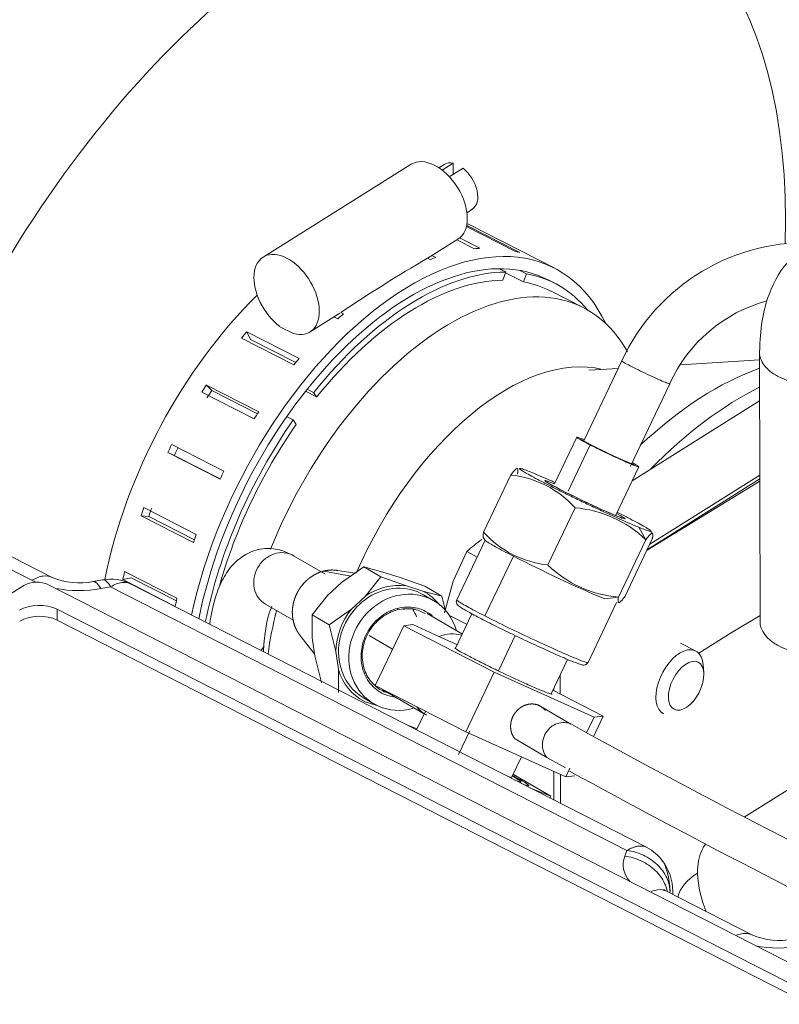
# Model space of a CAD drawing. Units: millimetres. Extents: x 0 to 408, y 0 to 202.
# Drawn here: x 51 to 60, y 121 to 133 of the extents above; entities that cross this region are included whole.
import ezdxf
from ezdxf.lldxf.tags import DXFTag

# ---------------------------------------------------------------- set-up
doc = ezdxf.new("R2010")
doc.units = ezdxf.units.MM
for name, color, linetype in [('00410-06300', 7, 'Continuous'), ('17410030_FILTRO_', 7, 'Continuous'), ('17421029_TUBULAD', 7, 'Continuous'), ('17421042_JUNTA_T', 7, 'Continuous'), ('19310012', 7, 'Continuous'), ('30L61-06800', 7, 'Continuous'), ('31361-19800', 7, 'Continuous'), ('32A04-13101', 7, 'Continuous'), ('32A30-16101', 7, 'Continuous'), ('32A61-03711', 7, 'Continuous'), ('32A61-04100', 7, 'Continuous'), ('32B61-02411', 7, 'Continuous'), ('32C61-06000', 7, 'Continuous'), ('34330-04300', 7, 'Continuous'), ('36730-01102', 7, 'Continuous'), ('54082050_ABRAZAD', 7, 'Continuous'), ('DIN-931_M8_X_25', 7, 'Continuous'), ('HOSE_BREATHER_32', 7, 'Continuous'), ('MM130066', 7, 'Continuous'), ('Predeterminado', 7, 'Continuous')]:
    doc.layers.add(name, color=color, linetype=linetype)
tags = doc.linetypes.add('HIDDEN2', pattern=[4.7625, 3.175, -1.5875]).pattern_tags.tags
tags[6:7] = [DXFTag(74, 4), DXFTag(75, 0), DXFTag(340, '0'), DXFTag(46, 0.0), DXFTag(50, 0.0), DXFTag(44, 0.0), DXFTag(45, 0.0)]
tags[4:5] = [DXFTag(74, 4), DXFTag(75, 0), DXFTag(340, '0'), DXFTag(46, 0.0), DXFTag(50, 0.0), DXFTag(44, 0.0), DXFTag(45, 0.0)]

# ---------------------------------------------------------------- blocks, each defined once
blk = doc.blocks.new('SE1')
at = {"layer": '00410-06300', "color": 7, "linetype": 'Continuous', "lineweight": 18}
blk.add_line((54.849, 126.295), (55.154, 126.239), dxfattribs=at)
at = {"layer": '00410-06300', "color": 7, "linetype": 'HIDDEN2', "lineweight": 18}
for p, q in [((55.203, 126.273), (55.006, 126.303)), ((55.049, 126.165), (55.302, 126.342)), ((55.302, 126.342), (55.517, 126.284)), ((55.495, 126.23), (55.302, 126.342)), ((55.319, 126.008), (55.495, 126.23)), ((55.787, 126.127), (55.495, 126.23)), ((55.517, 126.284), (55.703, 126.225)), ((55.703, 126.225), (55.995, 126.122)), ((54.893, 126.019), (55.049, 126.165)), ((55.787, 126.127), (55.972, 126.068)), ((55.972, 126.068), (56.188, 126.01)), ((56.188, 126.01), (55.995, 126.122)), ((54.717, 125.798), (54.893, 126.019)), ((55.162, 125.863), (55.319, 126.008)), ((56.095, 125.959), (55.98, 126.026)), ((56.226, 125.859), (56.188, 126.01)), ((55.162, 125.863), (54.909, 125.685)), ((54.909, 125.685), (54.717, 125.798)), ((54.717, 125.54), (54.717, 125.798)), ((54.987, 125.383), (54.909, 125.685)), ((54.578, 125.57), (54.742, 125.362)), ((54.746, 125.335), (54.717, 125.54)), ((54.823, 125.032), (54.746, 125.335)), ((55.016, 125.178), (54.987, 125.383)), ((55.016, 125.178), (55.016, 124.92)), ((55.301, 124.859), (55.417, 124.792)), ((55.463, 124.768), (55.308, 124.817))]:
    blk.add_line(p, q, dxfattribs=at)
for centre, radius, start, end in [((55.705, 125.47), 0.663, 82.8555, 125.6252), ((55.695, 125.544), 0.594, 37.6626, 62.1103), ((55.764, 125.371), 0.777, 140.7341, 179.1072), ((55.586, 125.341), 0.593, 195.973, 242.1395)]:
    blk.add_arc(centre, radius, start, end, dxfattribs=at)
at = {"layer": '00410-06300', "color": 7, "linetype": 'Continuous', "lineweight": 18}
blk.add_arc((70.687, 120.612), 15.896, 160.6736, 160.7426, dxfattribs=at)
at = {"layer": '00410-06300', "color": 7, "linetype": 'HIDDEN2', "lineweight": 18}
for centre, major_axis, start_param, end_param in [((55.64, 125.443), (0.339, 0.584), 0, 3.141593), ((55.756, 125.375), (0.339, 0.584), 0, 3.889538), ((55.756, 125.375), (0.339, 0.584), 5.572397, 6.283185), ((55.443, 125.558), (-0.264, -0.454), 2.488897, 2.683549)]:
    blk.add_ellipse(centre, major_axis=major_axis, ratio=0.895073, start_param=start_param, end_param=end_param, dxfattribs=at)
for points, degree, knots in [([(54.577, 125.571), (54.563, 125.589), (54.551, 125.609), (54.53, 125.644), (54.517, 125.683), (54.503, 125.722), (54.497, 125.764), (54.491, 125.806), (54.493, 125.849), (54.496, 125.892), (54.506, 125.935), (54.516, 125.978), (54.533, 126.018), (54.551, 126.059), (54.575, 126.096), (54.6, 126.133), (54.63, 126.165), (54.661, 126.197), (54.696, 126.222), (54.767, 126.274), (54.849, 126.295)], 2, [0.3389342, 0.3389342, 0.3389342, 0.375, 0.375, 0.4375, 0.4375, 0.5, 0.5, 0.5625, 0.5625, 0.625, 0.625, 0.6875, 0.6875, 0.75, 0.75, 0.8125, 0.8125, 0.875, 0.875, 1, 1, 1]), ([(55.687, 125.872), (55.653, 125.864), (55.587, 125.84), (55.496, 125.783), (55.416, 125.708), (55.35, 125.619), (55.303, 125.52), (55.275, 125.414), (55.269, 125.306), (55.283, 125.201), (55.318, 125.104), (55.373, 125.019), (55.444, 124.949), (55.529, 124.898), (55.601, 124.875), (55.643, 124.869), (55.653, 124.867)], 3, [0, 0, 0, 0, 0.0666667, 0.1333333, 0.2, 0.2666667, 0.3333333, 0.4, 0.4666667, 0.5333333, 0.6, 0.6666667, 0.7333333, 0.8, 0.8666667, 0.8856001, 0.8856001, 0.8856001, 0.8856001]), ([(55.68, 125.854), (55.621, 125.839), (55.563, 125.812), (55.459, 125.736), (55.413, 125.688), (55.341, 125.579), (55.314, 125.518), (55.284, 125.392), (55.281, 125.327), (55.299, 125.203), (55.319, 125.144), (55.381, 125.041), (55.422, 124.998), (55.511, 124.936), (55.558, 124.916), (55.606, 124.905)], 3, [0, 0, 0, 0, 0.125, 0.125, 0.25, 0.25, 0.375, 0.375, 0.5, 0.5, 0.625, 0.625, 0.75, 0.75, 0.8559601, 0.8559601, 0.8559601, 0.8559601]), ([(55.998, 125.813), (55.956, 125.838), (55.909, 125.855), (55.802, 125.872), (55.74, 125.869), (55.68, 125.854)], 3, [0.7703715, 0.7703715, 0.7703715, 0.7703715, 0.875, 0.875, 1, 1, 1, 1]), ([(56.08, 125.787), (56.075, 125.791), (56.045, 125.815), (55.983, 125.852), (55.889, 125.883), (55.788, 125.891), (55.72, 125.881), (55.687, 125.872)], 3, [0.72141, 0.72141, 0.72141, 0.72141, 0.7333333, 0.8, 0.8666667, 0.9333333, 1, 1, 1, 1])]:
    blk.add_open_spline(points, degree=degree, knots=knots, dxfattribs=at)
blk.add_open_spline([(54.849, 126.295), (54.929, 126.315), (55.007, 126.302)], degree=2, dxfattribs=at)
at = {"layer": '17410030_FILTRO_', "color": 7, "linetype": 'HIDDEN2', "lineweight": 18}
for p, q in [((56.913, 129.684), (56.839, 129.721)), ((56.913, 129.684), (56.88, 129.591)), ((56.91, 129.675), (57.113, 129.572)), ((57.072, 129.702), (57.146, 129.664)), ((57.146, 129.664), (57.113, 129.572)), ((57.466, 129.558), (57.391, 129.596)), ((54.641, 128.333), (54.768, 128.268)), ((54.66, 128.356), (54.734, 128.318)), ((54.734, 128.318), (54.768, 128.268)), ((54.502, 128.008), (54.428, 128.046)), ((54.502, 128.008), (54.536, 127.957))]:
    blk.add_line(p, q, dxfattribs=at)
for centre, major_axis, start_param, end_param in [((54.717, 126.919), (-3.637, -7.125), 2.275811, 4.772076), ((55.829, 126.351), (1.637, 3.206), 0.278953, 1.214982), ((55.829, 126.351), (-1.637, -3.206), 2.903762, 3.309377), ((55.829, 126.351), (1.591, 3.117), 0.280542, 1.213392), ((55.829, 126.351), (-1.591, -3.117), 3.141593, 3.307787), ((54.717, 126.919), (-1.637, -3.206), 4.648489, 4.776289), ((55.829, 126.351), (-1.637, -3.206), 4.467743, 5.179425), ((55.829, 126.351), (-1.591, -3.117), 4.469333, 5.057734)]:
    blk.add_ellipse(centre, major_axis=major_axis, ratio=0.553947, start_param=start_param, end_param=end_param, dxfattribs=at)
at = {"layer": '17421029_TUBULAD', "color": 7, "linetype": 'HIDDEN2', "lineweight": 18}
for p, q in [((59.788, 128.687), (58.898, 128.633)), ((58.187, 128.59), (57.854, 128.57)), ((57.456, 124.965), (57.456, 124.939)), ((57.458, 124.023), (57.458, 123.7))]:
    blk.add_line(p, q, dxfattribs=at)
at = {"layer": '17421029_TUBULAD', "color": 7, "linetype": 'Continuous', "lineweight": 18}
for centre, major_axis, start_param, end_param in [((56.847, 125.832), (1.364, 2.672), 0.12957, 1.687727), ((59.165, 124.648), (2.003, 3.925), 0.532095, 0.99315), ((59.478, 124.489), (-2.046, -4.008), 3.78315, 4.197474)]:
    blk.add_ellipse(centre, major_axis=major_axis, ratio=0.553947, start_param=start_param, end_param=end_param, dxfattribs=at)
at = {"layer": '17421042_JUNTA_T', "color": 7, "linetype": 'Continuous', "lineweight": 18}
blk.add_line((57.53, 125.114), (57.528, 125.115), dxfattribs=at)
at = {"layer": '17421042_JUNTA_T', "color": 7, "linetype": 'HIDDEN2', "lineweight": 18}
for p, q in [((57.53, 125.114), (57.53, 124.901)), ((57.456, 124.965), (57.456, 124.939)), ((57.458, 124.023), (57.458, 123.7)), ((57.532, 123.99), (57.533, 123.662))]:
    blk.add_line(p, q, dxfattribs=at)
at = {"layer": '19310012', "color": 7, "linetype": 'HIDDEN2', "lineweight": 18}
blk.add_line((57.791, 129.28), (57.42, 129.469), dxfattribs=at)
for major_axis, start_param, end_param in [((-1.591, -3.117), 2.787701, 4.870373), ((-1.364, -2.672), -1.181617, -1.000014)]:
    blk.add_ellipse((56.2, 126.162), major_axis=major_axis, ratio=0.553947, start_param=start_param, end_param=end_param, dxfattribs=at)
at = {"layer": '30L61-06800', "color": 7, "linetype": 'HIDDEN2', "lineweight": 18}
for p, q in [((56.97, 127.384), (56.661, 126.735)), ((57.698, 127.012), (57.389, 126.364)), ((58.58, 126.714), (58.554, 126.751)), ((56.678, 126.645), (56.356, 125.969)), ((56.655, 126.68), (56.68, 126.643)), ((58.5, 126.65), (58.19, 126.001)), ((58.264, 126.01), (58.573, 126.659)), ((58.19, 126.001), (58.035, 125.979)), ((57.845, 125.259), (58.168, 125.937))]:
    blk.add_line(p, q, dxfattribs=at)
at = {"layer": '30L61-06800', "color": 7, "linetype": 'Continuous', "lineweight": 18}
for p, q in [((58.422, 126.791), (58.5, 126.65)), ((56.999, 126.463), (56.676, 125.786))]:
    blk.add_line(p, q, dxfattribs=at)
at = {"layer": '30L61-06800', "color": 7, "linetype": 'HIDDEN2', "lineweight": 18}
for centre, radius, start, end in [((56.847, 126.244), 1.146, 42.0775, 83.8376), ((59.24, 130.536), 3.732, 240.4868, 243.2926), ((62.049, 136.015), 9.889, 243.0234, 246.8846), ((57.585, 125.695), 1.322, 46.2308, 85.0905), ((57.508, 127.497), 1.139, 221.9391, 263.976), ((64.255, 140.653), 15.938, 242.9181, 247.0317), ((58.3, 127.311), 1.315, 226.1124, 265.2089)]:
    blk.add_arc(centre, radius, start, end, dxfattribs=at)
at = {"layer": '30L61-06800', "color": 7, "linetype": 'Continuous', "lineweight": 18}
for start_param, end_param in [(0, 3.831651), (5.614233, 6.283185)]:
    blk.add_ellipse((57.811, 127.103), major_axis=(-0.456, 0.217), ratio=0.040642, start_param=start_param, end_param=end_param, dxfattribs=at)
at = {"layer": '30L61-06800', "color": 7, "linetype": 'HIDDEN2', "lineweight": 18}
for points, degree, knots in [([(56.97, 127.384), (56.996, 127.419), (57.013, 127.437), (57.022, 127.447), (57.029, 127.452), (57.035, 127.456), (57.04, 127.457), (57.044, 127.457), (57.047, 127.454), (57.049, 127.45), (57.049, 127.442), (57.05, 127.426), (57.044, 127.393)], 2, [0, 0, 0, 0.25, 0.25, 0.375, 0.375, 0.5, 0.5, 0.625, 0.625, 0.75, 0.75, 1, 1, 1]), ([(57.199, 127.415), (57.227, 127.404), (57.29, 127.377), (57.385, 127.336), (57.446, 127.309), (57.466, 127.3)], 3, [0, 0, 0, 0, 0.0625, 0.125, 0.1538391, 0.1538391, 0.1538391, 0.1538391]), ([(57.402, 127.288), (57.392, 127.294), (57.382, 127.3), (57.379, 127.302), (57.379, 127.302)], 3, [0, 0, 0, 0, 0.2780579, 0.3976796, 0.3976796, 0.3976796, 0.3976796]), ([(58.18, 126.959), (58.199, 126.95), (58.259, 126.919), (58.35, 126.872), (58.441, 126.823), (58.508, 126.785), (58.548, 126.758), (58.56, 126.746), (58.543, 126.746), (58.498, 126.761), (58.45, 126.779), (58.422, 126.791)], 3, [0.4720031, 0.4720031, 0.4720031, 0.4720031, 0.5, 0.5625, 0.625, 0.6875, 0.75, 0.8125, 0.875, 0.9375, 1, 1, 1, 1]), ([(58.237, 126.893), (58.237, 126.893), (58.234, 126.894), (58.215, 126.9), (58.187, 126.911), (58.167, 126.92)], 3, [0.4565608, 0.4565608, 0.4565608, 0.4565608, 0.5383177, 0.7266845, 1, 1, 1, 1]), ([(56.661, 126.735), (56.66, 126.728), (56.657, 126.715), (56.655, 126.699), (56.655, 126.684), (56.657, 126.677), (56.658, 126.674), (56.658, 126.674)], 3, [0, 0, 0, 0, 0.0883817, 0.1738834, 0.2574803, 0.3796339, 0.3839118, 0.3839118, 0.3839118, 0.3839118]), ([(56.999, 126.463), (56.919, 126.504), (56.85, 126.54), (56.744, 126.598), (56.708, 126.62), (56.685, 126.637), (56.681, 126.641), (56.68, 126.643)], 3, [0, 0, 0, 0, 0.25, 0.25, 0.5, 0.5, 0.5793663, 0.5793663, 0.5793663, 0.5793663]), ([(58.573, 126.659), (58.58, 126.692), (58.579, 126.708), (58.578, 126.716), (58.576, 126.72), (58.574, 126.723), (58.569, 126.723), (58.565, 126.722), (58.558, 126.717), (58.551, 126.713), (58.543, 126.703), (58.526, 126.685), (58.5, 126.65)], 2, [0, 0, 0, 0.25, 0.25, 0.375, 0.375, 0.5, 0.5, 0.625, 0.625, 0.75, 0.75, 1, 1, 1]), ([(56.356, 125.969), (56.353, 125.962), (56.35, 125.948), (56.354, 125.93), (56.36, 125.918), (56.368, 125.908), (56.385, 125.893), (56.424, 125.868), (56.53, 125.809), (56.696, 125.722), (56.903, 125.619), (57.127, 125.512), (57.346, 125.41), (57.539, 125.324), (57.686, 125.261), (57.766, 125.239), (57.786, 125.225), (57.824, 125.235), (57.836, 125.245), (57.841, 125.251), (57.841, 125.252)], 3, [0.3400429, 0.3400429, 0.3400429, 0.3400429, 0.3453902, 0.3498389, 0.3543023, 0.3600436, 0.3711845, 0.4083922, 0.4554533, 0.5050301, 0.5541924, 0.6032651, 0.6523269, 0.7014131, 0.7505934, 0.8001677, 0.8266206, 0.8318908, 0.8370565, 0.8376694, 0.8376694, 0.8376694, 0.8376694]), ([(56.676, 125.786), (56.596, 125.827), (56.527, 125.864), (56.422, 125.922), (56.385, 125.944), (56.359, 125.963), (56.355, 125.968), (56.356, 125.97)], 3, [0, 0, 0, 0, 0.125, 0.125, 0.25, 0.25, 0.3129404, 0.3129404, 0.3129404, 0.3129404]), ([(58.264, 126.01), (58.259, 126.003), (58.248, 125.988), (58.233, 125.97), (58.219, 125.954), (58.205, 125.941), (58.194, 125.936), (58.187, 125.939), (58.185, 125.949), (58.184, 125.959), (58.185, 125.968), (58.186, 125.978), (58.188, 125.989), (58.189, 125.997), (58.19, 126.001)], 3, [0, 0, 0, 0, 0.088382, 0.173883, 0.25748, 0.379634, 0.500094, 0.620639, 0.742849, 0.792778, 0.843236, 0.894456, 0.946649, 1, 1, 1, 1]), ([(57.846, 125.26), (57.845, 125.258), (57.839, 125.258), (57.808, 125.266), (57.768, 125.28), (57.657, 125.325), (57.586, 125.356), (57.422, 125.428), (57.329, 125.471), (57.137, 125.56), (57.038, 125.607), (56.847, 125.7), (56.756, 125.746), (56.676, 125.786)], 3, [0.3129404, 0.3129404, 0.3129404, 0.3129404, 0.375, 0.375, 0.5, 0.5, 0.625, 0.625, 0.75, 0.75, 0.875, 0.875, 1, 1, 1, 1])]:
    blk.add_open_spline(points, degree=degree, knots=knots, dxfattribs=at)
blk.add_open_spline([(58.422, 126.791), (58.395, 126.802), (58.331, 126.828), (58.216, 126.879), (58.085, 126.938), (57.944, 127.003), (57.797, 127.072), (57.651, 127.142), (57.511, 127.211), (57.383, 127.276), (57.271, 127.334), (57.18, 127.383), (57.113, 127.421), (57.073, 127.447), (57.061, 127.46), (57.078, 127.459), (57.123, 127.445), (57.171, 127.426), (57.199, 127.415)], degree=3, dxfattribs=at)
at = {"layer": '31361-19800', "color": 7, "linetype": 'HIDDEN2', "lineweight": 18}
for p, q in [((57.717, 127.812), (57.465, 127.284)), ((58.159, 126.928), (58.421, 127.476))]:
    blk.add_line(p, q, dxfattribs=at)
at = {"layer": '31361-19800', "color": 7, "linetype": 'Continuous', "lineweight": 18}
blk.add_line((57.868, 127.725), (57.618, 127.201), dxfattribs=at)
at = {"layer": '31361-19800', "color": 7, "linetype": 'HIDDEN2', "lineweight": 18}
for points, degree, knots in [([(57.868, 127.725), (57.842, 127.738), (57.797, 127.762), (57.746, 127.79), (57.718, 127.808), (57.714, 127.814), (57.733, 127.81), (57.767, 127.797), (57.792, 127.787), (57.798, 127.784)], 3, [0, 0, 0, 0, 0.0833333, 0.1666667, 0.25, 0.3333333, 0.4166667, 0.5, 0.5282686, 0.5282686, 0.5282686, 0.5282686]), ([(57.899, 127.713), (57.85, 127.738), (57.818, 127.755), (57.786, 127.773), (57.775, 127.781), (57.771, 127.784), (57.771, 127.786)], 2, [0, 0, 0, 0.125, 0.125, 0.25, 0.25, 0.3053417, 0.3053417, 0.3053417]), ([(58.421, 127.476), (58.42, 127.476), (58.419, 127.475), (58.404, 127.479), (58.361, 127.495), (58.299, 127.521), (58.22, 127.556), (58.132, 127.596), (58.039, 127.64), (57.948, 127.685), (57.893, 127.712), (57.868, 127.725)], 3, [0.3129477, 0.3129477, 0.3129477, 0.3129477, 0.3333333, 0.4166667, 0.5, 0.5833333, 0.6666667, 0.75, 0.8333333, 0.9166667, 1, 1, 1, 1]), ([(58.366, 127.502), (58.365, 127.501), (58.36, 127.502), (58.347, 127.505), (58.313, 127.519), (58.28, 127.533), (58.23, 127.555), (58.18, 127.577), (58.121, 127.604), (58.063, 127.631), (58.005, 127.66), (57.947, 127.688), (57.899, 127.713)], 2, [0.3201249, 0.3201249, 0.3201249, 0.375, 0.375, 0.5, 0.5, 0.625, 0.625, 0.75, 0.75, 0.875, 0.875, 1, 1, 1]), ([(58.347, 127.522), (58.363, 127.514), (58.392, 127.497), (58.41, 127.486), (58.415, 127.482)], 3, [0.097509, 0.097509, 0.097509, 0.097509, 0.1666667, 0.25, 0.25, 0.25, 0.25])]:
    blk.add_open_spline(points, degree=degree, knots=knots, dxfattribs=at)
at = {"layer": '32A04-13101', "color": 7, "linetype": 'Continuous', "lineweight": 18}
for p, q in [((50.571, 126.684), (51.541, 126.19)), ((52.323, 126.096), (52.433, 126.116)), ((52.433, 126.116), (58.285, 123.129)), ((51.826, 125.739), (51.826, 125.863)), ((58.285, 123.129), (58.26, 123.065))]:
    blk.add_line(p, q, dxfattribs=at)
at = {"layer": '32A04-13101', "color": 7, "linetype": 'HIDDEN2', "lineweight": 18}
for p, q in [((51.769, 126.223), (50.786, 126.725)), ((52.343, 126.195), (52.233, 126.175)), ((51.448, 126.132), (51.213, 125.985)), ((60.851, 121.484), (51.73, 126.14)), ((58.513, 123.161), (52.66, 126.149)), ((51.826, 125.863), (60.353, 121.51)), ((51.826, 125.739), (60.353, 121.386)), ((59.703, 122.173), (58.72, 122.674)), ((58.805, 122.631), (58.805, 122.662))]:
    blk.add_line(p, q, dxfattribs=at)
for centre, radius, start, end in [((52.079, 126.96), 0.8, 247.1656, 281.3223), ((52.433, 125.703), 0.5, 62.9688, 100.4114), ((58.285, 122.716), 0.5, 35.8732, 62.9688), ((58.191, 122.651), 0.615, 1.2881, 36.0352), ((60.014, 122.91), 0.8, 247.1656, 281.3223)]:
    blk.add_arc(centre, radius, start, end, dxfattribs=at)
for centre, major_axis, start_param, end_param in [((51.596, 126.056), (0.2, 0), 0.834236, 2.404866), ((51.624, 125.737), (-0.3, -0.001), 3.976006, 5.546609), ((51.625, 125.613), (-0.3, -0.001), 3.975902, 5.546475)]:
    blk.add_ellipse(centre, major_axis=major_axis, ratio=0.565649, start_param=start_param, end_param=end_param, dxfattribs=at)
at = {"layer": '32A04-13101', "color": 7, "linetype": 'Continuous', "lineweight": 18}
for centre, major_axis, start_param, end_param in [((52.077, 126.526), (-0.8, -0.002), 0.834338, 0.905181), ((52.077, 126.526), (-0.8, -0.002), 1.230518, 1.88153), ((59.042, 122.971), (0.8, 0.002), 2.928733, 3.579558), ((60.012, 122.476), (-0.8, -0.002), 1.230518, 1.88153)]:
    blk.add_ellipse(centre, major_axis=major_axis, ratio=0.565649, start_param=start_param, end_param=end_param, dxfattribs=at)
for points, knots in [([(51.768, 126.223), (51.739, 126.238), (51.705, 126.243), (51.628, 126.234), (51.585, 126.217), (51.541, 126.19)], [0.5266452, 0.5266452, 0.5266452, 0.5266452, 0.75, 0.75, 1, 1, 1, 1]), ([(52.343, 126.195), (52.345, 126.196), (52.35, 126.196), (52.361, 126.195), (52.372, 126.189), (52.382, 126.182), (52.389, 126.175), (52.397, 126.167), (52.405, 126.158), (52.412, 126.149), (52.419, 126.138), (52.426, 126.128), (52.43, 126.12), (52.433, 126.116)], [0.6020319, 0.6020319, 0.6020319, 0.6020319, 0.6248992, 0.6897501, 0.7499076, 0.7844642, 0.8180423, 0.850652, 0.8823099, 0.913039, 0.9428701, 0.9718414, 1, 1, 1, 1]), ([(52.323, 126.096), (52.303, 126.131), (52.283, 126.155), (52.253, 126.174), (52.243, 126.177), (52.233, 126.175)], [0, 0, 0, 0, 0.25, 0.25, 0.3983253, 0.3983253, 0.3983253, 0.3983253]), ([(52.433, 126.116), (52.477, 126.143), (52.521, 126.16), (52.598, 126.169), (52.632, 126.164), (52.661, 126.149)], [0, 0, 0, 0, 0.25, 0.25, 0.4762158, 0.4762158, 0.4762158, 0.4762158]), ([(58.512, 123.162), (58.507, 123.164), (58.494, 123.17), (58.471, 123.177), (58.443, 123.18), (58.417, 123.179), (58.396, 123.175), (58.379, 123.171), (58.363, 123.166), (58.347, 123.16), (58.331, 123.154), (58.315, 123.146), (58.3, 123.138), (58.29, 123.132), (58.285, 123.129)], [0.5251308, 0.5251308, 0.5251308, 0.5251308, 0.5653377, 0.6248992, 0.6897501, 0.7499076, 0.7844642, 0.8180423, 0.850652, 0.8823099, 0.913039, 0.9428701, 0.9718414, 1, 1, 1, 1]), ([(58.742, 122.668), (58.736, 122.698), (58.726, 122.727), (58.688, 122.809), (58.652, 122.859), (58.561, 122.946), (58.507, 122.983), (58.388, 123.039), (58.324, 123.057), (58.26, 123.065)], [0.1145175, 0.1145175, 0.1145175, 0.1145175, 0.25, 0.25, 0.5, 0.5, 0.75, 0.75, 1, 1, 1, 1]), ([(58.285, 123.129), (58.349, 123.121), (58.413, 123.103), (58.531, 123.047), (58.585, 123.01), (58.676, 122.923), (58.712, 122.873), (58.761, 122.767), (58.774, 122.711), (58.774, 122.657)], [0, 0, 0, 0, 0.25, 0.25, 0.5, 0.5, 0.75, 0.75, 1, 1, 1, 1]), ([(58.774, 122.657), (58.774, 122.666), (58.774, 122.685), (58.772, 122.714), (58.768, 122.751), (58.762, 122.794), (58.753, 122.842), (58.741, 122.888), (58.724, 122.944), (58.706, 122.986), (58.692, 123.007), (58.689, 123.012)], [0, 0, 0, 0, 0.040421, 0.081989, 0.1252126, 0.1872024, 0.2503302, 0.313091, 0.3754446, 0.4999636, 0.5437599, 0.5437599, 0.5437599, 0.5437599]), ([(58.56, 122.663), (58.585, 122.674), (58.61, 122.681), (58.671, 122.688), (58.705, 122.682), (58.734, 122.667)], [0.102891, 0.102891, 0.102891, 0.102891, 0.25, 0.25, 0.4762158, 0.4762158, 0.4762158, 0.4762158]), ([(59.702, 122.173), (59.673, 122.188), (59.64, 122.193), (59.58, 122.186), (59.555, 122.179), (59.529, 122.168)], [0.5266452, 0.5266452, 0.5266452, 0.5266452, 0.75, 0.75, 0.8971089, 0.8971089, 0.8971089, 0.8971089])]:
    blk.add_open_spline(points, degree=3, knots=knots, dxfattribs=at)
at = {"layer": '32A04-13101', "color": 7, "linetype": 'HIDDEN2', "lineweight": 18}
blk.add_open_spline([(58.734, 122.667), (58.722, 122.674), (58.704, 122.685), (58.7, 122.688), (58.7, 122.688)], degree=3, knots=[0, 0, 0, 0, 0.1497717, 0.2837661, 0.2837661, 0.2837661, 0.2837661], dxfattribs=at)
at = {"layer": '32A30-16101', "color": 7, "linetype": 'HIDDEN2', "lineweight": 18}
for p, q in [((59.791, 127.312), (58.513, 126.532)), ((59.449, 125.582), (59.794, 125.791)), ((59.449, 125.582), (59.191, 125.421)), ((59.099, 125.363), (59.191, 125.421))]:
    blk.add_line(p, q, dxfattribs=at)
at = {"layer": '32A61-03711', "color": 7, "linetype": 'HIDDEN2', "lineweight": 18}
for p, q in [((54.861, 126.263), (54.507, 126.469)), ((54.188, 125.92), (54.508, 125.734)), ((54.166, 125.381), (54.171, 125.466))]:
    blk.add_line(p, q, dxfattribs=at)
for points, knots in [([(54.507, 126.469), (54.458, 126.494), (54.365, 126.539), (54.176, 126.562), (53.984, 126.507), (53.828, 126.389), (53.71, 126.228), (53.62, 126.018), (53.574, 125.822), (53.558, 125.707), (53.556, 125.692)], [0, 0, 0, 0, 0.0959439, 0.2118052, 0.3364439, 0.453046, 0.5752277, 0.7176671, 0.8824709, 0.9066043, 0.9066043, 0.9066043, 0.9066043]), ([(54.171, 125.466), (54.175, 125.514), (54.185, 125.628), (54.217, 125.789), (54.248, 125.869), (54.261, 125.894)], [0, 0, 0, 0, 0.0922265, 0.2619453, 0.4064442, 0.4064442, 0.4064442, 0.4064442])]:
    blk.add_open_spline(points, degree=3, knots=knots, dxfattribs=at)
at = {"layer": '32A61-03711', "color": 7, "linetype": 'Continuous', "lineweight": 18}
for points, knots in [([(54.066, 126.251), (54.077, 126.29), (54.095, 126.329), (54.143, 126.397), (54.172, 126.426), (54.239, 126.472), (54.277, 126.488), (54.353, 126.505), (54.392, 126.506), (54.457, 126.493), (54.483, 126.483), (54.508, 126.468)], [0, 0, 0, 0, 0.125, 0.125, 0.25, 0.25, 0.375, 0.375, 0.5, 0.5, 0.5948382, 0.5948382, 0.5948382, 0.5948382]), ([(54.188, 125.92), (54.18, 125.924), (54.173, 125.929), (54.135, 125.957), (54.11, 125.986), (54.073, 126.052), (54.061, 126.09), (54.052, 126.17), (54.056, 126.211), (54.066, 126.251)], [0.5948298, 0.5948298, 0.5948298, 0.5948298, 0.625, 0.625, 0.75, 0.75, 0.875, 0.875, 1, 1, 1, 1]), ([(54.135, 125.397), (54.142, 125.404), (54.149, 125.411), (54.167, 125.438), (54.173, 125.459), (54.171, 125.48)], [0.8281204, 0.8281204, 0.8281204, 0.8281204, 0.875, 0.875, 1, 1, 1, 1])]:
    blk.add_open_spline(points, degree=3, knots=knots, dxfattribs=at)
at = {"layer": '32A61-04100', "color": 7, "linetype": 'HIDDEN2', "lineweight": 18}
for p, q in [((56.42, 125.581), (56.022, 125.813)), ((55.432, 124.999), (55.755, 125.675)), ((55.755, 125.675), (55.859, 125.688)), ((56.782, 125.151), (55.755, 125.675)), ((55.859, 125.688), (56.154, 125.554)), ((56.154, 125.555), (56.363, 125.46)), ((56.459, 124.475), (56.782, 125.151)), ((56.782, 125.151), (57.913, 124.64)), ((56.459, 124.475), (55.432, 124.999)), ((55.518, 124.949), (55.986, 124.677)), ((57.446, 124.944), (58.017, 124.652)), ((57.913, 124.64), (57.828, 124.461)), ((58.017, 124.652), (57.905, 124.417)), ((57.913, 124.64), (58.017, 124.652)), ((57.591, 123.963), (56.459, 124.475)), ((57.017, 124.394), (57.377, 124.184)), ((57.377, 124.184), (57.588, 124.065)), ((57.638, 124.063), (57.591, 123.963)), ((57.695, 123.976), (57.591, 123.963))]:
    blk.add_line(p, q, dxfattribs=at)
at = {"layer": '32A61-04100', "color": 7, "linetype": 'Continuous', "lineweight": 18}
for p, q in [((55.362, 125.565), (55.628, 125.41)), ((57.649, 124.562), (57.289, 124.772))]:
    blk.add_line(p, q, dxfattribs=at)
at = {"layer": '32A61-04100', "color": 7, "linetype": 'HIDDEN2', "lineweight": 18}
for centre, radius, start, end in [((56.305, 125.169), 0.414, 74.9196, 111.3518), ((56.222, 125.021), 0.415, 219.824, 239.5883), ((100.878, 202.84), 89.421, 241.09016, 244.82497), ((100.673, 202.411), 89.421, 241.2303, 244.24318)]:
    blk.add_arc(centre, radius, start, end, dxfattribs=at)
for points, degree, knots in [([(55.743, 125.862), (55.773, 125.867), (55.804, 125.868), (55.845, 125.868), (55.884, 125.862)], 2, [0.3268657, 0.3268657, 0.3268657, 0.375, 0.375, 0.432911, 0.432911, 0.432911]), ([(56.335, 125.426), (56.335, 125.426), (56.335, 125.423), (56.357, 125.406), (56.44, 125.359), (56.567, 125.293), (56.724, 125.214), (56.898, 125.13), (57.07, 125.05), (57.225, 124.98), (57.305, 124.946), (57.338, 124.933)], 3, [0.1866398, 0.1866398, 0.1866398, 0.1866398, 0.2, 0.3, 0.4, 0.5, 0.6, 0.7, 0.8, 0.9, 1, 1, 1, 1]), ([(57.338, 124.933), (57.371, 124.92), (57.419, 124.902), (57.436, 124.899), (57.437, 124.901)], 3, [0, 0, 0, 0, 0.1, 0.1866398, 0.1866398, 0.1866398, 0.1866398]), ([(57.017, 124.393), (56.991, 124.424), (56.978, 124.462), (56.963, 124.508), (56.968, 124.559), (56.972, 124.608), (56.996, 124.653), (57.016, 124.692), (57.049, 124.724), (57.079, 124.752), (57.114, 124.768), (57.157, 124.787), (57.199, 124.789), (57.246, 124.791), (57.289, 124.772)], 2, [0.136627, 0.136627, 0.136627, 0.25, 0.25, 0.375, 0.375, 0.5, 0.5, 0.625, 0.625, 0.75, 0.75, 0.875, 0.875, 1, 1, 1]), ([(57.289, 124.772), (57.327, 124.754), (57.355, 124.722), (57.358, 124.719), (57.36, 124.716)], 2, [0, 0, 0, 0.125, 0.125, 0.136572, 0.136572, 0.136572])]:
    blk.add_open_spline(points, degree=degree, knots=knots, dxfattribs=at)
at = {"layer": '32A61-04100', "color": 7, "linetype": 'Continuous', "lineweight": 18}
blk.add_open_spline([(57.377, 124.184), (57.361, 124.203), (57.332, 124.252), (57.321, 124.35), (57.352, 124.448), (57.408, 124.519), (57.47, 124.562), (57.558, 124.586), (57.621, 124.575), (57.649, 124.562)], degree=3, knots=[0.1374747, 0.1374747, 0.1374747, 0.1374747, 0.25, 0.375, 0.5, 0.625, 0.75, 0.875, 1, 1, 1, 1], dxfattribs=at)
at = {"layer": '32B61-02411', "color": 7, "linetype": 'HIDDEN2', "lineweight": 18}
for p, q in [((58.228, 128.676), (57.797, 127.772)), ((58.324, 127.483), (58.77, 128.418))]:
    blk.add_line(p, q, dxfattribs=at)
for centre, radius, start, end in [((60.319, 127.716), 2.301, 86.5335, 155.3356), ((60.319, 127.715), 1.701, 105.121, 155.6084)]:
    blk.add_arc(centre, radius, start, end, dxfattribs=at)
at = {"layer": '32B61-02411', "color": 7, "linetype": 'Continuous', "lineweight": 18}
for points, knots in [([(58.228, 128.676), (58.228, 128.675), (58.231, 128.672), (58.248, 128.661), (58.264, 128.652), (58.286, 128.64)], [0.7813324, 0.7813324, 0.7813324, 0.7813324, 0.875, 0.875, 1, 1, 1, 1]), ([(58.286, 128.64), (58.308, 128.628), (58.335, 128.614), (58.397, 128.583), (58.432, 128.566), (58.502, 128.532), (58.538, 128.515), (58.606, 128.483), (58.639, 128.469), (58.694, 128.444), (58.718, 128.435), (58.752, 128.421), (58.764, 128.417), (58.769, 128.417), (58.77, 128.417), (58.77, 128.418)], [0, 0, 0, 0, 0.125, 0.125, 0.25, 0.25, 0.375, 0.375, 0.5, 0.5, 0.625, 0.625, 0.75, 0.75, 0.7816536, 0.7816536, 0.7816536, 0.7816536])]:
    blk.add_open_spline(points, degree=3, knots=knots, dxfattribs=at)
at = {"layer": '32C61-06000', "color": 7, "linetype": 'HIDDEN2', "lineweight": 18}
for p, q in [((56.529, 125.81), (56.343, 125.42)), ((57.427, 124.903), (57.613, 125.294)), ((56.001, 124.709), (55.9, 124.495)), ((55.905, 124.506), (55.784, 124.555)), ((56.978, 123.957), (57.089, 124.19)), ((56.999, 123.989), (56.994, 123.991)), ((57.421, 123.743), (56.999, 123.989)), ((57.078, 123.894), (57.084, 123.907)), ((57.193, 123.836), (57.421, 123.743)), ((57.412, 123.723), (57.421, 123.743))]:
    blk.add_line(p, q, dxfattribs=at)
at = {"layer": '32C61-06000', "color": 7, "linetype": 'Continuous', "lineweight": 18}
for p, q in [((57.019, 125.564), (56.828, 125.164)), ((56.504, 124.484), (56.376, 124.217))]:
    blk.add_line(p, q, dxfattribs=at)
at = {"layer": '32C61-06000', "color": 7, "linetype": 'HIDDEN2', "lineweight": 18}
for centre, major_axis, start_param, end_param in [((56.435, 124.217), (0.74, -0.353), -3.887048, -3.856775), ((56.435, 124.217), (-0.544, 0.259), 2.727836, 3.141593), ((56.434, 124.217), (-0.65, 0.31), 2.699272, 3.720925), ((56.435, 124.217), (0.74, -0.353), 0.483222, 0.745549), ((56.434, 124.217), (-0.74, 0.353), 2.681402, 3.624667)]:
    blk.add_ellipse(centre, major_axis=major_axis, ratio=0.040642, start_param=start_param, end_param=end_param, dxfattribs=at)
at = {"layer": '34330-04300', "color": 7, "linetype": 'HIDDEN2', "lineweight": 18}
for p, q in [((59.791, 127.339), (58.517, 126.54)), ((59.791, 127.381), (58.546, 126.601))]:
    blk.add_line(p, q, dxfattribs=at)
at = {"layer": '36730-01102', "color": 7, "linetype": 'HIDDEN2', "lineweight": 18}
for p, q in [((58.345, 127.318), (59.789, 128.223)), ((58.546, 126.601), (59.791, 127.381))]:
    blk.add_line(p, q, dxfattribs=at)
at = {"layer": '54082050_ABRAZAD', "color": 7, "linetype": 'HIDDEN2', "lineweight": 18}
for p, q in [((55.839, 130.904), (54.162, 129.853)), ((56.214, 130.902), (56.153, 130.864)), ((56.317, 130.916), (56.191, 130.837)), ((56.317, 130.79), (56.317, 130.916)), ((56.272, 130.761), (56.428, 130.859)), ((56.471, 130.355), (56.533, 130.394)), ((56.466, 130.2), (57.016, 129.919)), ((56.472, 130.197), (56.477, 130.208)), ((57.07, 129.905), (56.477, 130.208)), ((57.46, 129.729), (56.496, 130.221)), ((56.094, 129.883), (56.37, 130.056)), ((56.358, 130.049), (56.556, 129.947)), ((56.618, 129.952), (56.389, 130.069)), ((56.033, 129.845), (56.094, 129.883)), ((56.074, 129.871), (56.074, 129.871)), ((56.119, 129.848), (56.075, 129.871)), ((56.024, 129.84), (56.024, 129.839)), ((56.024, 129.839), (56.054, 129.824)), ((54.971, 129.179), (55.031, 129.217)), ((55.044, 129.225), (55.044, 129.225)), ((55.073, 129.21), (55.044, 129.225)), ((54.693, 129.005), (54.971, 129.179)), ((54.963, 129.174), (55.008, 129.152)), ((54.571, 128.704), (53.978, 129.006)), ((54.019, 128.919), (53.978, 129.006)), ((54.352, 129.064), (54.504, 128.987)), ((53.917, 128.935), (54.51, 128.632)), ((54.019, 128.919), (54.532, 128.658)), ((53.465, 128.321), (54.059, 128.018)), ((54.113, 128.1), (53.52, 128.403)), ((53.579, 128.34), (53.52, 128.403)), ((53.579, 128.34), (54.097, 128.076)), ((53.155, 127.604), (53.08, 127.64)), ((53.08, 127.64), (53.673, 127.337)), ((53.718, 127.426), (53.125, 127.729)), ((53.674, 127.339), (53.155, 127.604)), ((53.404, 126.711), (52.811, 127.014)), ((52.865, 126.914), (52.778, 126.922)), ((52.778, 126.922), (53.371, 126.619)), ((53.382, 126.65), (52.865, 126.914)), ((53.185, 125.986), (52.592, 126.289)), ((52.667, 126.219), (52.571, 126.198)), ((52.571, 126.198), (53.165, 125.895)), ((53.179, 125.958), (52.667, 126.219))]:
    blk.add_line(p, q, dxfattribs=at)
blk.add_arc((65.095, 114.271), 18.018, 120.2278, 123.9075, dxfattribs=at)
for centre, major_axis, ratio, start_param, end_param in [((56.105, 130.48), (-0.265, 0.424), 0.610887, 3.141593, 6.283185), ((56.373, 130.648), (0.159, -0.254), 0.610887, 2.598423, 3.141593), ((56.373, 130.648), (-0.159, 0.254), 0.610887, 3.141593, 5.234655), ((54.791, 126.881), (-1.705, -3.34), 0.553947, 3.141593, 3.154369), ((55.755, 126.389), (-1.705, -3.34), 0.553947, 2.742885, 5.159356), ((55.755, 126.389), (1.637, 3.206), 0.553947, 0, 2.037833), ((54.428, 129.429), (-0.265, 0.424), 0.610887, 2.552005, 8.422665), ((55.569, 126.484), (1.705, 3.34), 0.553947, 0.314754, 0.341422), ((55.569, 126.484), (1.705, 3.34), 0.553947, 0.105315, 0.131982), ((55.569, 126.484), (1.705, 3.34), 0.553947, 0.524194, 0.550861), ((54.791, 126.881), (-1.705, -3.34), 0.553947, 4.166932, 5.185858), ((55.569, 126.484), (1.705, 3.34), 0.553947, 0.943073, 0.96974), ((54.976, 126.787), (1.705, 3.34), 0.553947, 1.152512, 1.17918), ((55.569, 126.484), (1.705, 3.34), 0.553947, 1.152512, 1.17918), ((54.976, 126.787), (1.705, 3.34), 0.553947, 1.361952, 1.388619), ((54.976, 126.787), (1.637, 3.206), 0.553947, 1.361396, 1.389175), ((55.569, 126.484), (1.705, 3.34), 0.553947, 1.361952, 1.388619), ((54.976, 126.787), (-1.705, -3.34), 0.553947, 4.712984, 4.739652), ((54.976, 126.787), (-1.637, -3.206), 0.553947, 4.712429, 4.740207), ((55.569, 126.484), (-1.705, -3.34), 0.553947, 4.712984, 4.739652), ((54.976, 126.787), (-1.705, -3.34), 0.553947, -1.360762, -1.334094), ((54.976, 126.787), (-1.637, -3.206), 0.553947, -1.361317, -1.333539), ((55.569, 126.484), (-1.705, -3.34), 0.553947, -1.360762, -1.334094), ((54.976, 126.787), (-1.705, -3.34), 0.553947, -1.151322, -1.124655), ((55.569, 126.484), (-1.705, -3.34), 0.553947, -1.151322, -1.124655)]:
    blk.add_ellipse(centre, major_axis=major_axis, ratio=ratio, start_param=start_param, end_param=end_param, dxfattribs=at)
at = {"layer": 'DIN-931_M8_X_25', "color": 7, "linetype": 'HIDDEN2', "lineweight": 18}
for p, q in [((56.316, 126.182), (56.469, 126.515)), ((56.587, 126.454), (56.469, 126.515)), ((56.218, 125.821), (56.316, 126.182)), ((56.473, 125.691), (56.273, 125.793)), ((59.064, 125.39), (58.892, 125.478)), ((59.157, 125.145), (59.149, 125.233))]:
    blk.add_line(p, q, dxfattribs=at)
blk.add_arc((57.513, 125.38), 1.542, 124.4584, 132.6337, dxfattribs=at)
blk.add_ellipse((58.882, 125.034), major_axis=(-0.182, -0.356), ratio=0.553947, start_param=2.413616, end_param=6.283185, dxfattribs=at)
blk.add_ellipse((58.956, 124.996), major_axis=(0.136, 0.267), ratio=0.553947, dxfattribs=at)
at = {"layer": 'HOSE_BREATHER_32', "color": 7, "linetype": 'HIDDEN2', "lineweight": 18}
blk.add_line((59.788, 128.776), (59.794, 125.725), dxfattribs=at)
blk.add_ellipse((60.469, 125.726), major_axis=(0.675, 0.001), ratio=0.565649, start_param=3.141593, end_param=6.283185, dxfattribs=at)
blk.add_open_spline([(60.563, 130.037), (60.491, 130.022), (60.33, 129.986), (60.098, 129.819), (59.912, 129.521), (59.806, 129.131), (59.794, 128.909), (59.788, 128.777)], degree=3, knots=[0, 0, 0, 0, 0.139207, 0.364335, 0.661334, 0.828573, 1, 1, 1, 1], dxfattribs=at)
at = {"layer": 'HOSE_BREATHER_32', "color": 7, "linetype": 'Continuous', "lineweight": 18}
blk.add_open_spline([(60.634, 128.408), (60.548, 128.395), (60.459, 128.392), (60.283, 128.406), (60.198, 128.422), (60.046, 128.472), (59.979, 128.506), (59.872, 128.586), (59.832, 128.631), (59.795, 128.712), (59.788, 128.745), (59.788, 128.778)], degree=3, knots=[0, 0, 0, 0, 0.125, 0.125, 0.25, 0.25, 0.375, 0.375, 0.5, 0.5, 0.5826058, 0.5826058, 0.5826058, 0.5826058], dxfattribs=at)
at = {"layer": 'MM130066', "color": 7, "linetype": 'HIDDEN2', "lineweight": 18}
blk.add_line((60.218, 123.885), (59.615, 123.508), dxfattribs=at)
blk.add_arc((60.426, 122.947), 1.344, 183.1948, 202.4818, dxfattribs=at)
at = {"layer": 'MM130066', "color": 7, "linetype": 'Continuous', "lineweight": 18}
blk.add_ellipse((59.752, 122.531), major_axis=(0.9, 0.002), ratio=0.565649, start_param=2.405038, end_param=2.998122, dxfattribs=at)
at = {"layer": 'MM130066', "color": 7, "linetype": 'HIDDEN2', "lineweight": 18}
blk.add_open_spline([(59.179, 123.205), (59.162, 123.182), (59.147, 123.157), (59.102, 123.057), (59.085, 122.969), (59.085, 122.872)], degree=3, knots=[0.8283045, 0.8283045, 0.8283045, 0.8283045, 0.875, 0.875, 1, 1, 1, 1], dxfattribs=at)

msp = doc.modelspace()

# ---------------------------------------------------------------- block references
at = {"layer": 'Predeterminado'}
msp.add_blockref('SE1', (0, 0), dxfattribs=at)

doc.saveas('drawing.dxf')
